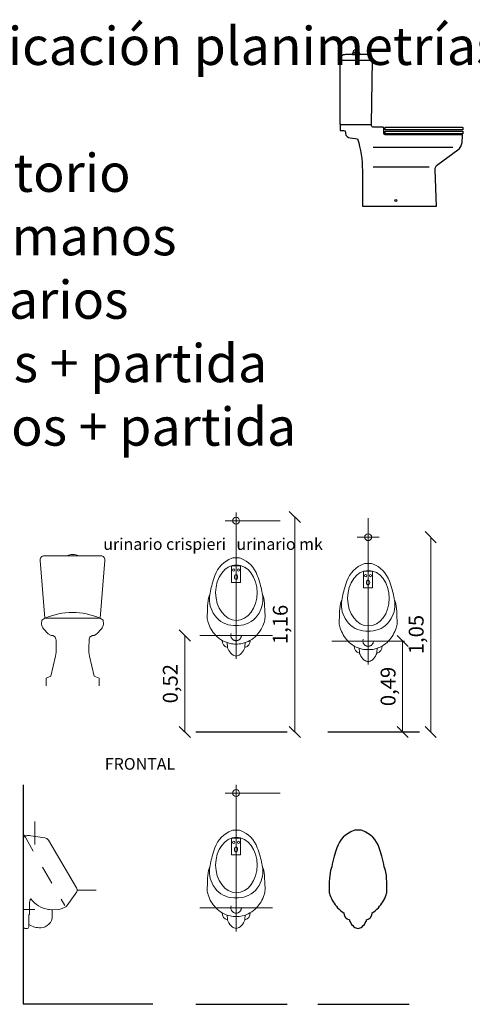
# Model space of a CAD drawing. Units: inches. Extents: x 508 to 1036, y 411 to 567.
# Drawn here: x 525 to 528, y 517 to 523 of the extents above; entities that cross this region are included whole.
import ezdxf

# ---------------------------------------------------------------- set-up
doc = ezdxf.new("R2010")
doc.units = ezdxf.units.IN
doc.header["$MEASUREMENT"] = 0
doc.linetypes.add('CENTRO2', pattern=[28.575, 19.05, -3.175, 3.175, -3.175])
doc.linetypes.add('HIDDEN2', pattern=[0.1875, 0.125, -0.0625])
doc.layers.get('0').update_dxf_attribs({"lineweight": 0})
for name, color, linetype, lineweight in [('ARTEFACTOS', 7, 'Continuous', 0), ('COTAS', 2, 'Continuous', 0), ('EJE', 8, 'CENTRO2', 0)]:
    doc.layers.add(name, color=color, linetype=linetype, lineweight=lineweight)
for name, color, linetype in [('L-70', 30, 'Continuous'), ('MUEBLES', 6, 'Continuous'), ('TABIQUES', 3, 'Continuous'), ('TEXTOS', 2, 'Continuous')]:
    doc.layers.add(name, color=color, linetype=linetype)
doc.styles.add('ARIAL', font='arial.ttf')
doc.styles.add('ARIAL GRANDE', font='ARIALN.TTF', dxfattribs={"height": 0.08})
doc.styles.add('SWIS721', font='swissel.ttf')
doc.dimstyles.new('1 a 25 GRANDE', dxfattribs={"dimtxt": 0.08, "dimasz": 0.06, "dimexe": 0.08, "dimexo": 0.6, "dimgap": 0.02, "dimtad": 1, "dimzin": 1, "dimtxsty": 'ARIAL GRANDE', "dimblk": 'OBLIQUE', "dimcen": 2.5, "dimse1": 1, "dimse2": 1, "dimclrd": 2, "dimclre": 2, "dimclrt": 2, "dimadec": 0, "dimazin": 0, "dimtfac": 1, "dimtmove": 0, "dimatfit": 3, "dimldrblk": 'OBLIQUE', "dimfxl": 0.4, "dimlwd": -1, "dimlwe": -1, "dimarcsym": 1})

# ---------------------------------------------------------------- blocks, each defined once
blk = doc.blocks.new('urinario frente')
for points in [[(-1791.4925, 1248.3604), (-1791.4887, 1248.3715, -0.225838), (-1791.3977, 1248.4644, -0.071308), (-1791.3865, 1248.4668), (-1791.3745, 1248.4668)], [(-1791.2566, 1248.3604), (-1791.2604, 1248.3715, 0.225838), (-1791.3514, 1248.4644, 0.071308), (-1791.3626, 1248.4668), (-1791.3745, 1248.4668)], [(-1791.4925, 1248.3604), (-1791.5033, 1248.3262, 0.059565), (-1791.5183, 1248.2464, 0.118572), (-1791.5091, 1248.1928), (-1791.4988, 1248.1689), (-1791.4876, 1248.1536, 0.23583), (-1791.3877, 1248.102), (-1791.3745, 1248.102)], [(-1791.2566, 1248.3604), (-1791.2458, 1248.3262, -0.059565), (-1791.2308, 1248.2464, -0.118572), (-1791.24, 1248.1928), (-1791.2503, 1248.1689), (-1791.2615, 1248.1536, -0.23583), (-1791.3614, 1248.102), (-1791.3745, 1248.102)], [(-1791.5159, 1248.2696), (-1791.5198, 1248.2606), (-1791.5228, 1248.2487), (-1791.5272, 1248.2225), (-1791.5282, 1248.2074), (-1791.5296, 1248.1866), (-1791.5302, 1248.1456, 0.085877), (-1791.5258, 1248.1179, 0.104927), (-1791.4844, 1248.0486, 0.154207), (-1791.4071, 1248.0046, 0.05762), (-1791.3745, 1248.0014, -4.613597)], [(-1791.2332, 1248.2696), (-1791.2293, 1248.2606), (-1791.2262, 1248.2487), (-1791.2219, 1248.2225), (-1791.2209, 1248.2074), (-1791.2195, 1248.1866), (-1791.2189, 1248.1456, -0.085877), (-1791.2233, 1248.1179, -0.104927), (-1791.2647, 1248.0486, -0.154207), (-1791.342, 1248.0046, -0.05762), (-1791.3745, 1248.0014, 4.613597)], [(-1791.4225, 1248.0088), (-1791.4215, 1247.9877, 0.098345), (-1791.4183, 1247.9746, 0.105352), (-1791.3962, 1247.9456, 0.165213), (-1791.3745, 1247.9368, 0.06214)], [(-1791.3266, 1248.0088), (-1791.3276, 1247.9877, -0.098345), (-1791.3308, 1247.9746, -0.105352), (-1791.3529, 1247.9456, -0.165213), (-1791.3745, 1247.9368, -0.06214)]]:
    blk.add_lwpolyline(points, format="xyb")
at = {"linetype": 'HIDDEN2', "ltscale": 0.1}
blk.add_lwpolyline([(-1791.3995, 1248.4242), (-1791.3509, 1248.4242), (-1791.3509, 1248.3341), (-1791.3995, 1248.3341)], close=True, dxfattribs=at)
for centre, radius in [((-1791.3745, 1248.6668), 0.0186), ((-1791.3876, 1248.4008), 0.00591), ((-1791.3619, 1248.4008), 0.00591)]:
    blk.add_circle(centre, radius)
blk.add_circle((-1791.3745, 1248.0478), 0.0283, dxfattribs=at)
for centre, start, end in [((-1791.4121, 1248.02), 178.0243, 256.6719), ((-1791.337, 1248.02), 283.3281, 1.9757)]:
    blk.add_arc(centre, 0.0384, start, end)
for centre, major_axis, ratio in [((-1791.3731, 1248.2788), (0, -0.1496), 0.749133), ((-1791.3749, 1248.3631), (0, -0.0133), 0.636771)]:
    blk.add_ellipse(centre, major_axis=major_axis, ratio=ratio)
at = {"layer": 'DEFPOINTS'}
blk.add_line((-1791.5913, 1247.5278), (-1791.0988, 1247.5278), dxfattribs=at)
at = {"layer": 'EJE'}
for p, q in [((-1791.3745, 1247.9213), (-1791.3745, 1248.7113)), ((-1791.4335, 1248.6668), (-1791.1374, 1248.6668)), ((-1791.1791, 1248.0478), (-1791.57, 1248.0478))]:
    blk.add_line(p, q, dxfattribs=at)
blk = doc.blocks.new('urinario lateral')
at = {"linetype": 'HIDDEN2', "ltscale": 0.1}
blk.add_line((-1792.5171, 1248.4412), (-1792.2982, 1248.0603), dxfattribs=at)
blk.add_lwpolyline([(-1792.521, 1248.4212), (-1792.52, 1248.4257, -0.188003), (-1792.516, 1248.4317), (-1792.5107, 1248.4353, -0.142241), (-1792.507, 1248.4366), (-1792.5013, 1248.4371, -0.027951), (-1792.494, 1248.4374, -0.012212), (-1792.4804, 1248.4369), (-1792.4048, 1248.4253, -0.225929), (-1792.3856, 1248.4124), (-1792.2341, 1248.1561, -0.132482), (-1792.2316, 1248.1471), (-1792.2316, 1248.1393, -0.165562), (-1792.2334, 1248.1339), (-1792.2863, 1248.0594, -0.107539), (-1792.2922, 1248.054, -0.073526), (-1792.3321, 1248.0382), (-1792.3688, 1248.0381), (-1792.3799, 1248.0388, -0.021852), (-1792.3857, 1248.0394, -0.200672), (-1792.4801, 1248.0961), (-1792.4822, 1248.094, 0.07516), (-1792.4837, 1248.092, 0.092321), (-1792.4863, 1248.0839), (-1792.487, 1248.0772), (-1792.487, 1248.019, -0.239534), (-1792.4918, 1248.0097), (-1792.4918, 1247.945, -0.476706), (-1792.5019, 1247.9368), (-1792.5125, 1247.9368, -0.445861), (-1792.521, 1247.9463)], format="xyb", close=True)
blk.add_lwpolyline([(-1792.3658, 1248.0381), (-1792.3648, 1248.0364), (-1792.3648, 1248.0044, -0.405609), (-1792.427, 1247.9404, -0.149443), (-1792.4918, 1247.9581, -3.307902)], format="xyb")
at = {"layer": 'COTAS'}
for p, q in [((-1792.4583, 1248.5135), (-1792.4583, 1248.3901)), ((-1792.2316, 1248.1432), (-1792.128, 1248.1432)), ((-1792.521, 1248.0386), (-1792.4595, 1248.0386))]:
    blk.add_line(p, q, dxfattribs=at)
at = {"layer": 'DEFPOINTS'}
blk.add_lwpolyline([(-1792.521, 1248.7113), (-1792.521, 1247.5301), (-1791.8226, 1247.5301)], dxfattribs=at)
blk = doc.blocks.new('_Oblique')
at = {"color": 0, "linetype": 'ByBlock', "lineweight": -2}
blk.add_line((-0.5, -0.5), (0.5, 0.5), dxfattribs=at)
blk = doc.blocks.new('*D661')
at = {"layer": 'COTAS', "color": 2, "transparency": 16777216}
blk.add_line((527.5808, 518.8823), (527.5808, 519.9323), dxfattribs=at)
at = {"layer": 'DEFPOINTS', "color": 0, "transparency": 16777216}
for p in [(527.3027, 519.9323), (527.5808, 519.9323), (527.5096, 518.8823)]:
    blk.add_point(p, dxfattribs=at)
at = {"layer": 'COTAS', "color": 2, "transparency": 16777216, "xscale": 0.06, "yscale": 0.06, "zscale": 0.06}
for p, rotation in [((527.5808, 519.9323), 90), ((527.5808, 518.8823), 270)]:
    blk.add_blockref('_Oblique', p, dxfattribs=dict(at, rotation=rotation))
at = {"layer": 'COTAS', "color": 2, "transparency": 16777216, "insert": (527.5128, 519.4073), "char_height": 0.08, "attachment_point": 5, "rotation": 90, "style": 'ARIAL GRANDE'}
blk.add_mtext('1,05', dxfattribs=at)
blk = doc.blocks.new('*D665')
at = {"layer": 'COTAS', "color": 2, "transparency": 16777216}
blk.add_line((526.2563, 518.8823), (526.2563, 519.4023), dxfattribs=at)
at = {"layer": 'DEFPOINTS', "color": 0, "transparency": 16777216}
for p in [(526.2563, 519.4023), (526.6746, 519.4023), (526.6746, 518.8823)]:
    blk.add_point(p, dxfattribs=at)
at = {"layer": 'COTAS', "color": 2, "transparency": 16777216, "xscale": 0.06, "yscale": 0.06, "zscale": 0.06}
for p, rotation in [((526.2563, 519.4023), 90), ((526.2563, 518.8823), 270)]:
    blk.add_blockref('_Oblique', p, dxfattribs=dict(at, rotation=rotation))
at = {"layer": 'COTAS', "color": 2, "transparency": 16777216, "insert": (526.1882, 519.1423), "char_height": 0.08, "attachment_point": 5, "rotation": 90, "style": 'ARIAL GRANDE'}
blk.add_mtext('0,52', dxfattribs=at)
blk = doc.blocks.new('*D666')
at = {"layer": 'COTAS', "color": 2, "transparency": 16777216}
blk.add_line((526.8487, 518.8823), (526.8487, 520.0413), dxfattribs=at)
at = {"layer": 'DEFPOINTS', "color": 0, "transparency": 16777216}
for p in [(526.6066, 520.0413), (526.8487, 520.0413), (526.5621, 518.8823)]:
    blk.add_point(p, dxfattribs=at)
at = {"layer": 'COTAS', "color": 2, "transparency": 16777216, "xscale": 0.06, "yscale": 0.06, "zscale": 0.06}
for p, rotation in [((526.8487, 520.0413), 90), ((526.8487, 518.8823), 270)]:
    blk.add_blockref('_Oblique', p, dxfattribs=dict(at, rotation=rotation))
at = {"layer": 'COTAS', "color": 2, "transparency": 16777216, "insert": (526.7806, 519.4618), "char_height": 0.08, "attachment_point": 5, "rotation": 90, "style": 'ARIAL GRANDE'}
blk.add_mtext('1,16', dxfattribs=at)
blk = doc.blocks.new('*D667')
at = {"layer": 'COTAS', "color": 2, "transparency": 16777216}
blk.add_line((527.4296, 518.8823), (527.4296, 519.3723), dxfattribs=at)
at = {"layer": 'DEFPOINTS', "color": 0, "transparency": 16777216}
for p in [(527.4014, 519.3723), (527.4296, 519.3723), (527.4014, 518.8823)]:
    blk.add_point(p, dxfattribs=at)
at = {"layer": 'COTAS', "color": 2, "transparency": 16777216, "xscale": 0.06, "yscale": 0.06, "zscale": 0.06}
for p, rotation in [((527.4296, 519.3723), 90), ((527.4296, 518.8823), 270)]:
    blk.add_blockref('_Oblique', p, dxfattribs=dict(at, rotation=rotation))
at = {"layer": 'COTAS', "color": 2, "transparency": 16777216, "insert": (527.3615, 519.1273), "char_height": 0.08, "attachment_point": 5, "rotation": 90, "style": 'ARIAL GRANDE'}
blk.add_mtext('0,49', dxfattribs=at)
blk = doc.blocks.new('urinario mk')
for points in [[(827.5768, 470.6646), (827.5806, 470.6757, -0.225838), (827.6716, 470.7686, -0.071308), (827.6828, 470.771), (827.6948, 470.771)], [(827.8127, 470.6646), (827.8089, 470.6757, 0.225838), (827.7179, 470.7686, 0.071308), (827.7067, 470.771), (827.6948, 470.771)], [(827.5768, 470.6646), (827.5661, 470.6304, 0.059565), (827.5511, 470.5506, 0.118572), (827.5602, 470.497), (827.5706, 470.4731), (827.5817, 470.4578, 0.23583), (827.6816, 470.4061), (827.6948, 470.4061)], [(827.8127, 470.6646), (827.8235, 470.6304, -0.059565), (827.8385, 470.5506, -0.118572), (827.8293, 470.497), (827.819, 470.4731), (827.8078, 470.4578, -0.23583), (827.7079, 470.4061), (827.6948, 470.4061)], [(827.5534, 470.5738), (827.5495, 470.5648), (827.5465, 470.5529), (827.5421, 470.5267), (827.5411, 470.5116), (827.5397, 470.4908), (827.5392, 470.4498, 0.085877), (827.5436, 470.422, 0.104927), (827.5849, 470.3528, 0.154207), (827.6622, 470.3088, 0.05762), (827.6948, 470.3056, -4.613597)], [(827.8361, 470.5738), (827.84, 470.5648), (827.8431, 470.5529), (827.8474, 470.5267), (827.8484, 470.5116), (827.8498, 470.4908), (827.8504, 470.4498, -0.085877), (827.846, 470.422, -0.104927), (827.8047, 470.3528, -0.154207), (827.7273, 470.3088, -0.05762), (827.6948, 470.3056, 4.613597)], [(827.6468, 470.313), (827.6478, 470.2919, 0.098345), (827.6511, 470.2788, 0.105352), (827.6731, 470.2498, 0.165213), (827.6948, 470.241, 0.06214)], [(827.7428, 470.313), (827.7418, 470.2919, -0.098345), (827.7385, 470.2788, -0.105352), (827.7165, 470.2498, -0.165213), (827.6948, 470.241, -0.06214)]]:
    blk.add_lwpolyline(points, format="xyb")
at = {"linetype": 'HIDDEN2', "ltscale": 0.1}
blk.add_lwpolyline([(827.6698, 470.7284), (827.7184, 470.7284), (827.7184, 470.6383), (827.6698, 470.6383)], close=True, dxfattribs=at)
for centre, radius in [((827.6948, 470.912), 0.0186), ((827.6817, 470.705), 0.00591), ((827.7074, 470.705), 0.00591)]:
    blk.add_circle(centre, radius)
blk.add_circle((827.6948, 470.352), 0.0283, dxfattribs=at)
for centre, start, end in [((827.6572, 470.3242), 178.0243, 256.6719), ((827.7323, 470.3242), 283.3281, 1.9757)]:
    blk.add_arc(centre, 0.0384, start, end)
for centre, major_axis, ratio in [((827.6962, 470.583), (0, -0.1496), 0.749133), ((827.6945, 470.6673), (0, -0.0133), 0.636771)]:
    blk.add_ellipse(centre, major_axis=major_axis, ratio=ratio)
at = {"layer": 'DEFPOINTS'}
blk.add_line((827.478, 469.862), (827.9705, 469.862), dxfattribs=at)
at = {"layer": 'EJE', "ltscale": 0.08}
for p, q in [((827.6948, 470.2254), (827.6948, 471.0155)), ((827.7537, 470.912), (827.6358, 470.912)), ((827.8902, 470.352), (827.4993, 470.352))]:
    blk.add_line(p, q, dxfattribs=at)
blk = doc.blocks.new('wc frente')
at = {"layer": 'ARTEFACTOS'}
for p, q in [((-1795.7933, 1221.1698), (-1795.7282, 1221.1698)), ((-1795.8001, 1220.8324), (-1795.7214, 1220.8324))]:
    blk.add_line(p, q, dxfattribs=at)
for points in [[(-1795.9033, 1220.4677), (-1795.9033, 1220.5098), (-1795.878, 1220.5207), (-1795.8527, 1220.6281, 0.067212), (-1795.8483, 1220.6735), (-1795.8497, 1220.7158, 0.423853), (-1795.8767, 1220.7402), (-1795.8924, 1220.7495), (-1795.9168, 1220.7764, -0.149434), (-1795.9281, 1220.8004), (-1795.9259, 1220.8221), (-1795.9092, 1220.8327), (-1795.8001, 1220.8324), (-1795.9092, 1220.8327), (-1795.9356, 1221.1436, -0.336562), (-1795.919, 1221.1698), (-1795.7933, 1221.1698)], [(-1795.6182, 1220.4677), (-1795.6182, 1220.5098), (-1795.6435, 1220.5207), (-1795.6688, 1220.6281, -0.067212), (-1795.6732, 1220.6735), (-1795.6719, 1220.7158, -0.423853), (-1795.6449, 1220.7402), (-1795.6291, 1220.7495), (-1795.6048, 1220.7764, 0.149434), (-1795.5935, 1220.8004), (-1795.5956, 1220.8221), (-1795.6123, 1220.8327), (-1795.7214, 1220.8324), (-1795.6123, 1220.8327), (-1795.5859, 1221.1436, 0.336562), (-1795.6025, 1221.1698), (-1795.7282, 1221.1698)]]:
    blk.add_lwpolyline(points, format="xyb", dxfattribs=at)
for centre, radius, start, end in [((-1795.7594, 1221.1027), 0.074, 65.0488, 114.9512), ((-1795.7608, 1220.4996), 0.3647, 65.9788, 114.0212)]:
    blk.add_arc(centre, radius, start, end, dxfattribs=at)

msp = doc.modelspace()

# ---------------------------------------------------------------- linework, layer by layer
at = {"layer": 'DEFPOINTS'}
msp.add_line((526.9723, 517.4134), (527.4648, 517.4134), dxfattribs=at)
at = {"layer": 'MUEBLES', "color": 6}
for p, q in [((527.2715, 522.0353), (527.6991, 522.0353)), ((527.2715, 521.9289), (527.5728, 521.9289))]:
    msp.add_line(p, q, dxfattribs=at)
for points in [[(527.0965, 522.158, 0.414214), (527.0925, 522.154), (527.0925, 522.126, -0.044655), (527.1191, 522.1236), (527.1212, 522.1103, 0.335352), (527.1472, 522.0852), (527.1867, 522.0804, -0.076108), (527.2125, 521.9098), (527.2125, 521.718), (527.6125, 521.718), (527.6045, 521.9131, -0.251553), (527.6189, 521.9429), (527.7269, 522.0209, 0.21946), (527.7495, 522.0611), (527.7524, 522.0976, 0.438078), (527.7475, 522.103), (527.3355, 522.103, -0.414214), (527.3275, 522.111), (527.3275, 522.138, 0.414214), (527.3225, 522.143), (527.2725, 522.143, -0.414214), (527.2625, 522.153, 0.414214), (527.2575, 522.158), (527.259, 522.158, 0.410036), (527.262, 522.1609), (527.2669, 522.505, 0.414214), (527.2369, 522.535), (527.1995, 522.535), (527.1995, 522.542), (527.187, 522.542), (527.187, 522.548), (527.1955, 522.548), (527.1955, 522.5518, 0.158181), (527.1915, 522.558), (527.1795, 522.558), (527.1675, 522.558, 0.158181), (527.1635, 522.5518), (527.1635, 522.548), (527.172, 522.548), (527.172, 522.542), (527.1595, 522.542), (527.1595, 522.535), (527.122, 522.535, 0.414214), (527.0919, 522.505), (527.0919, 522.161, 0.414214), (527.0949, 522.158)], [(527.7521, 522.1285), (527.3355, 522.1285, -0.414214), (527.3345, 522.1295), (527.3345, 522.1416, -0.414214), (527.3355, 522.1426), (527.7521, 522.1426, -0.414214), (527.7531, 522.1416), (527.7531, 522.1295, -0.414214)], [(527.7521, 522.1077), (527.3355, 522.1077, -0.414214), (527.3345, 522.1087), (527.3345, 522.1209, -0.414214), (527.3355, 522.1219), (527.7521, 522.1219, -0.414214), (527.7531, 522.1209), (527.7531, 522.1087, -0.414214)]]:
    msp.add_lwpolyline(points, format="xyb", close=True, dxfattribs=at)
for points in [[(527.1595, 522.535), (527.1995, 522.535)], [(527.172, 522.548), (527.187, 522.548)], [(527.187, 522.542), (527.172, 522.542)], [(527.0919, 522.505), (527.2669, 522.505)], [(527.2669, 522.505), (527.2515, 522.505)], [(527.0965, 522.158), (527.18, 522.158), (527.2575, 522.158)]]:
    msp.add_lwpolyline(points, dxfattribs=at)
msp.add_circle((527.3925, 521.748), 0.005, dxfattribs=at)
at = {"layer": 'TABIQUES'}
msp.add_lwpolyline([(527.1427, 517.8683, 0.061671), (527.1454, 517.8602, 0.105352), (527.1674, 517.8312, 0.165213), (527.1891, 517.8224, 0.165213), (527.2108, 517.8312, 0.105352), (527.2328, 517.8602, 0.061671), (527.2355, 517.8683, 0.357302), (527.265, 517.9069, 0.074188), (527.299, 517.9342, 0.104927), (527.3403, 518.0034, 0.085877), (527.3447, 518.0311), (527.3441, 518.0722), (527.3427, 518.093), (527.3417, 518.1081), (527.3374, 518.1343), (527.3344, 518.1462), (527.3304, 518.1552, 0.042423), (527.3178, 518.2118), (527.307, 518.246), (527.3032, 518.2571, 0.225838), (527.2123, 518.35, 0.071308), (527.201, 518.3524), (527.1891, 518.3524), (527.1771, 518.3524, 0.071308), (527.1659, 518.35, 0.225838), (527.0749, 518.2571), (527.0711, 518.246), (527.0604, 518.2118, 0.042423), (527.0477, 518.1552), (527.0438, 518.1462), (527.0408, 518.1343), (527.0365, 518.1081), (527.0354, 518.093), (527.034, 518.0722), (527.0335, 518.0311, 0.085877), (527.0379, 518.0034, 0.104927), (527.0792, 517.9342, 0.074188), (527.1132, 517.9069, 0.357302)], format="xyb", close=True, dxfattribs=at)

# ---------------------------------------------------------------- block references
for name, p in [('urinario frente', (2317.9071, -728.6455)), ('urinario mk', (-300.451, 49.0203)), ('urinario lateral', (2317.9071, -730.1144)), ('urinario frente', (2317.9071, -730.1144))]:
    msp.add_blockref(name, p)
at = {"layer": 'COTAS'}
msp.add_blockref('wc frente', (2321.412, -701.3375), dxfattribs=at)

# ---------------------------------------------------------------- texts
at = {"layer": 'L-70', "color": 0, "insert": (523.5364, 522.6841), "char_height": 0.205254, "attachment_point": 1, "style": 'ARIAL'}
msp.add_mtext_dynamic_manual_height_columns('{\\fArial Narrow|b0|i0|c0|p34;ruta de modificación planimetrías\\P\\P\\pi-0.61576,l0.82102,t0.82102;-^Iinsertar vanitorio\\P-^Iinsertar lavamanos\\P-^Iinsertar urinarios\\P-^Iachurar pisos + partida\\P-^Iachurar muros + partida}', width=6.428272, gutter_width=0.5, heights=[0], dxfattribs=at)
at = {"layer": 'TEXTOS', "char_height": 0.063, "attachment_point": 1, "style": 'SWIS721'}
for s, insert in [('\\pi0.46111;{\\fCentury Gothic|b0|i0|c0|p34;urinario crispieri}', (525.7879, 519.9269)), ('\\pi0.55232;{\\fCentury Gothic|b0|i0|c0|p34;urinario mk}', (526.4991, 519.9269)), ('\\pi0.59611;{\\fCentury Gothic|b0|i0|c0|p34;FRONTAL}', (525.7879, 518.7413))]:
    msp.add_mtext_dynamic_manual_height_columns(s, width=1.561865, gutter_width=1, heights=[0], dxfattribs=dict(at, insert=insert))

# ---------------------------------------------------------------- dimensions: what is measured, and where the dimension line sits
at = {"layer": 'COTAS'}
for base, p1, p2, picture, middle in [((526.8487, 520.0413), (526.5621, 518.8823), (526.6066, 520.0413), '*D666', (526.7806, 519.4618)), ((527.5808, 519.9323), (527.5096, 518.8823), (527.3027, 519.9323), '*D661', (527.5128, 519.4073)), ((526.2563, 519.4023), (526.6746, 518.8823), (526.6746, 519.4023), '*D665', (526.1882, 519.1423)), ((527.4296, 519.3723), (527.4014, 518.8823), (527.4014, 519.3723), '*D667', (527.3615, 519.1273))]:
    dim = msp.add_linear_dim(base=base, p1=p1, p2=p2, angle=90, dimstyle='1 a 25 GRANDE', dxfattribs=at)
    dim.commit()
    dim.dimension.update_dxf_attribs({"geometry": picture, "text_midpoint": middle})

doc.saveas('drawing.dxf')
